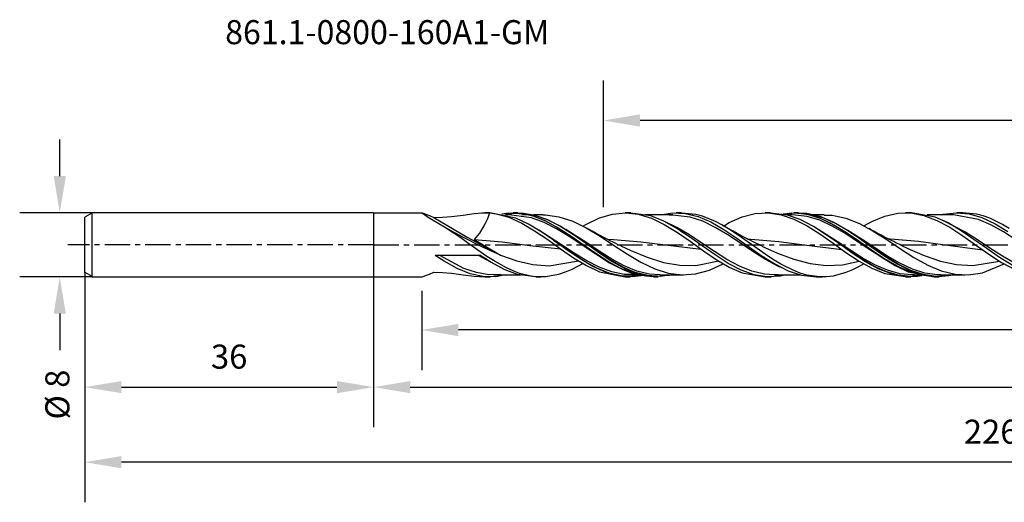
# Model space of a CAD drawing. Extents: x -44 to 200, y -32 to 28.
# Drawn here: x -44 to 79, y -32 to 28 of the extents above; entities that cross this region are included whole.
import ezdxf
from ezdxf.enums import TextEntityAlignment as Align

# ---------------------------------------------------------------- set-up
doc = ezdxf.new("R2010")
doc.units = 0
doc.header["$MEASUREMENT"] = 0
doc.linetypes.add('CENTER', pattern=[5.059896, 3.162435, -0.632487, 0.632487, -0.632487])
doc.layers.get('DEFPOINTS').update_dxf_attribs({"linetype": 'CONTINUOUS'})
for name, color, linetype in [('1', 4, 'CONTINUOUS'), ('2', 7, 'CONTINUOUS'), ('SK1', 4, 'CONTINUOUS'), ('SK2', 7, 'CONTINUOUS'), ('SK4', 2, 'CENTER'), ('SK6', 5, 'CONTINUOUS')]:
    doc.layers.add(name, color=color, linetype=linetype)
doc.styles.add('SANDVIK_STYLE', font='simplex.shx', dxfattribs={"height": 3})
doc.dimstyles.new('SANDVIK_DIM', dxfattribs={"dimscale": 0, "dimtxt": 4.5, "dimasz": 4.57, "dimexe": 5, "dimexo": 0, "dimgap": 2.3, "dimtad": 1, "dimdsep": 46, "dimtxsty": 'SANDVIK_STYLE', "dimcen": 0.09, "dimclrd": 256, "dimclre": 256, "dimclrt": 256, "dimadec": 0, "dimazin": 0, "dimtfac": 1, "dimtofl": 0, "dimtmove": 2, "dimatfit": 3, "dimfxl": 1, "dimtolj": 1, "dimtzin": 0, "dimarcsym": 0})

# ---------------------------------------------------------------- blocks, each defined once
blk = doc.blocks.new('*D2')
at = {"layer": 'DEFPOINTS', "color": 0}
for p in [(-35.13, 3.99), (-39.12, -4.01), (-35.13, -4.01)]:
    blk.add_point(p, dxfattribs=at)
at = {"layer": 'SK2', "lineweight": -2}
for p, q in [((-39.12, 8.56), (-39.12, 13.13)), ((-35.13, 3.99), (-44.12, 3.99)), ((-35.13, -4.01), (-44.12, -4.01)), ((-39.12, -8.58), (-39.12, -13.15))]:
    blk.add_line(p, q, dxfattribs=at)
at = {"layer": 'SK2'}
for points in [[(-39.88, 8.56), (-38.36, 8.56), (-39.12, 3.99)], [(-39.88, -8.58), (-38.36, -8.58), (-39.12, -4.01)]]:
    blk.add_solid(points, dxfattribs=at)
at = {"layer": 'SK2', "insert": (-39.42, -18.67), "char_height": 3, "attachment_point": 5, "rotation": 90, "style": 'SANDVIK_STYLE'}
blk.add_mtext('\\A1;%%C 8 ', dxfattribs=at)
blk = doc.blocks.new('*D4')
at = {"layer": 'DEFPOINTS', "color": 0}
for p in [(28.65, 15.49), (28.65, 4.67), (188.65, 3.97)]:
    blk.add_point(p, dxfattribs=at)
at = {"layer": 'SK2', "lineweight": -2}
for p, q in [((28.65, 4.67), (28.65, 20.49)), ((188.65, 3.97), (188.65, 20.49)), ((184.08, 15.49), (33.22, 15.49))]:
    blk.add_line(p, q, dxfattribs=at)
at = {"layer": 'SK2'}
for points in [[(33.22, 16.25), (33.22, 14.73), (28.65, 15.49)], [(184.08, 16.25), (184.08, 14.73), (188.65, 15.49)]]:
    blk.add_solid(points, dxfattribs=at)
at = {"layer": 'SK2', "insert": (108.65, 19.29), "char_height": 3, "attachment_point": 5, "style": 'SANDVIK_STYLE'}
blk.add_mtext('\\A1;160 ', dxfattribs=at)
blk = doc.blocks.new('*D5')
at = {"layer": '2', "lineweight": -2}
for p, q in [((190, 0), (190, -15.62)), ((6, -5.74), (6, -15.62)), ((185.43, -10.62), (10.57, -10.62))]:
    blk.add_line(p, q, dxfattribs=at)
at = {"layer": '2'}
for points in [[(10.57, -9.86), (10.57, -11.39), (6, -10.62)], [(185.43, -9.86), (185.43, -11.39), (190, -10.62)]]:
    blk.add_solid(points, dxfattribs=at)
at = {"layer": 'DEFPOINTS', "color": 0}
for p in [(190, 0), (6, -5.74), (6, -10.62)]:
    blk.add_point(p, dxfattribs=at)
at = {"layer": '2', "insert": (98, -6.82), "char_height": 3, "attachment_point": 5, "style": 'SANDVIK_STYLE'}
blk.add_mtext('\\A1;184 ', dxfattribs=at)
blk = doc.blocks.new('*D6')
at = {"layer": '2', "lineweight": -2}
for p, q in [((190, 0), (190, -22.74)), ((0, -3.99), (0, -22.74)), ((4.57, -17.74), (185.43, -17.74))]:
    blk.add_line(p, q, dxfattribs=at)
at = {"layer": '2'}
for points in [[(4.57, -16.98), (4.57, -18.5), (0, -17.74)], [(185.43, -16.98), (185.43, -18.5), (190, -17.74)]]:
    blk.add_solid(points, dxfattribs=at)
at = {"layer": 'DEFPOINTS', "color": 0}
for p in [(190, 0), (0, -3.99), (190, -17.74)]:
    blk.add_point(p, dxfattribs=at)
at = {"layer": '2', "insert": (95, -13.94), "char_height": 3, "attachment_point": 5, "style": 'SANDVIK_STYLE'}
blk.add_mtext('\\A1;190 ', dxfattribs=at)
blk = doc.blocks.new('*D7')
at = {"layer": 'DEFPOINTS', "color": 0}
for p in [(190, 0), (-36, -3.45), (-36, -27.1)]:
    blk.add_point(p, dxfattribs=at)
at = {"layer": 'SK2', "lineweight": -2}
for p, q in [((190, 0), (190, -32.1)), ((-36, -3.45), (-36, -32.1)), ((185.43, -27.1), (-31.43, -27.1))]:
    blk.add_line(p, q, dxfattribs=at)
at = {"layer": 'SK2'}
for points in [[(-31.43, -26.33), (-31.43, -27.86), (-36, -27.1)], [(185.43, -26.33), (185.43, -27.86), (190, -27.1)]]:
    blk.add_solid(points, dxfattribs=at)
at = {"layer": 'SK2', "insert": (77, -23.3), "char_height": 3, "attachment_point": 5, "style": 'SANDVIK_STYLE'}
blk.add_mtext('\\A1;226 ', dxfattribs=at)
blk = doc.blocks.new('*D8')
at = {"layer": 'DEFPOINTS', "color": 0}
for p in [(-36, -3.44), (0, -3.99), (0, -17.74)]:
    blk.add_point(p, dxfattribs=at)
at = {"layer": 'SK2', "lineweight": -2}
for p, q in [((-36, -3.44), (-36, -22.74)), ((0, -3.99), (0, -22.74)), ((-31.43, -17.74), (-4.57, -17.74))]:
    blk.add_line(p, q, dxfattribs=at)
at = {"layer": 'SK2'}
for points in [[(-31.43, -16.98), (-31.43, -18.5), (-36, -17.74)], [(-4.57, -16.98), (-4.57, -18.5), (0, -17.74)]]:
    blk.add_solid(points, dxfattribs=at)
at = {"layer": 'SK2', "insert": (-18, -13.94), "char_height": 3, "attachment_point": 5, "style": 'SANDVIK_STYLE'}
blk.add_mtext('\\A1;36 ', dxfattribs=at)

msp = doc.modelspace()

# ---------------------------------------------------------------- linework, layer by layer
at = {"layer": '1'}
for p, q in [((0, 3.991037), (6.075263, 3.991037)), ((0, 3.991037), (0, -3.991037)), ((6.004254, 3.970108), (6.075773, 3.984218)), ((6.142158, 3.846278), (6.004254, 3.970108)), ((6.075773, 3.984218), (6.318515, 3.903593)), ((6.513198, 3.592893), (6.142158, 3.846278)), ((6.318515, 3.903593), (6.611157, 3.787676)), ((6.611157, 3.787676), (6.968258, 3.638605)), ((9.714929, 3.520426), (11.153516, 3.710213)), ((11.153516, 3.710213), (12.544589, 3.904399)), ((12.544589, 3.904399), (13.50921, 3.984675)), ((13.50921, 3.984675), (14.447234, 3.971349)), ((14.493065, 3.992287), (13.861902, 3.992287)), ((14.447234, 3.971343), (14.284381, 3.492048)), ((14.44721, 3.971352), (15.2861, 3.86615)), ((17.735515, 3.333561), (14.49619, 3.992009)), ((15.2861, 3.86615), (16.868501, 3.429658)), ((16.005908, 3.836991), (16.521587, 3.943438)), ((18.341158, 3.885202), (16.165758, 3.810888)), ((17.19273, 3.742275), (16.432687, 3.742275)), ((16.521587, 3.943438), (18.118001, 3.958462)), ((16.579263, 3.719545), (16.545931, 3.714)), ((17.193191, 3.707182), (16.579263, 3.719545)), ((19.703042, 3.367991), (17.193191, 3.707182)), ((17.994002, 3.992287), (17.393312, 3.992287)), ((20.126829, 3.65601), (17.706035, 3.898703)), ((17.99359, 3.958426), (18.458508, 3.978331)), ((18.118001, 3.958462), (19.760645, 3.636395)), ((19.903042, 3.548031), (18.341158, 3.885202)), ((18.458508, 3.978331), (20.102751, 3.708826)), ((19.619326, 3.742272), (18.479025, 3.742272)), ((21.09764, 3.742272), (19.947359, 3.742272)), ((20.102751, 3.708826), (21.700631, 3.138515)), ((21.096368, 3.713782), (21.441429, 3.735175)), ((21.441429, 3.735175), (23.119706, 3.499249)), ((28.177077, 3.357203), (29.771698, 3.831438)), ((29.771698, 3.831438), (31.412671, 3.992069)), ((32.059616, 3.992287), (31.354596, 3.992287)), ((31.412671, 3.992069), (33.006809, 3.817159)), ((34.574506, 3.591642), (32.061893, 3.952652)), ((33.006809, 3.817159), (34.647236, 3.31192)), ((34.513875, 3.742281), (33.881622, 3.742281)), ((34.820009, 3.742281), (34.513875, 3.742281)), ((35.126132, 3.742281), (34.820009, 3.742281)), ((35.295368, 3.742281), (35.126132, 3.742281)), ((35.464616, 3.742281), (35.295368, 3.742281)), ((35.695695, 3.742281), (35.464616, 3.742281)), ((35.926773, 3.742281), (35.695695, 3.742281)), ((35.771175, 3.735038), (37.270804, 3.978934)), ((36.231563, 3.742281), (35.926773, 3.742281)), ((36.536365, 3.742281), (36.231563, 3.742281)), ((36.914867, 3.742281), (36.536365, 3.742281)), ((36.85724, 3.71596), (37.075153, 3.729119)), ((37.293369, 3.742281), (36.914867, 3.742281)), ((37.075153, 3.729119), (37.293078, 3.742281)), ((37.270804, 3.978934), (38.868696, 3.908432)), ((39.483836, 3.455977), (37.278471, 3.706624)), ((38.39639, 3.992287), (37.725125, 3.992287)), ((40.184156, 3.789147), (38.397952, 3.952634)), ((38.868696, 3.908432), (40.458982, 3.520471)), ((41.006756, 3.563265), (40.184156, 3.789147)), ((45.947128, 3.466474), (47.587931, 3.892775)), ((47.587931, 3.892775), (49.182081, 3.984357)), ((49.493992, 3.992287), (48.832695, 3.992287)), ((49.182081, 3.984357), (50.822557, 3.739014)), ((51.607235, 3.707633), (49.495312, 3.958308)), ((50.822557, 3.739014), (52.417336, 3.190035)), ((51.016283, 3.834835), (52.058068, 3.985056)), ((52.702747, 3.936177), (51.068036, 3.824522)), ((52.193028, 3.742281), (51.446659, 3.742281)), ((53.205127, 3.136525), (51.607235, 3.707633)), ((51.958219, 3.891836), (52.391841, 3.969012)), ((52.058068, 3.985056), (53.694051, 3.883688)), ((54.064643, 3.532604), (52.195111, 3.719042)), ((52.391841, 3.969012), (52.437066, 3.967731)), ((52.993197, 3.992287), (52.392992, 3.992287)), ((54.264643, 3.721422), (52.702747, 3.936177)), ((52.994808, 3.951913), (54.035999, 3.922385)), ((53.694051, 3.883688), (55.291834, 3.462792)), ((56.050314, 3.362148), (53.760653, 3.866595)), ((54.035999, 3.922385), (55.633879, 3.551141)), ((55.826527, 3.215394), (54.264643, 3.721422)), ((56.188581, 3.742272), (54.811194, 3.742272)), ((56.187079, 3.701214), (57.163619, 3.685341)), ((57.163619, 3.685341), (58.889906, 3.312293)), ((63.763773, 3.580802), (65.358188, 3.933951)), ((65.358188, 3.933951), (66.998871, 3.961626)), ((67.059029, 3.992287), (66.309439, 3.992287)), ((66.998871, 3.961626), (68.593432, 3.659934)), ((70.036319, 3.434787), (67.060604, 3.96952)), ((69.506385, 3.742272), (69.008377, 3.742272)), ((69.811914, 3.742272), (69.506385, 3.742272)), ((70.117455, 3.742272), (69.811914, 3.742272)), ((70.286776, 3.742272), (70.117455, 3.742272)), ((70.456085, 3.742272), (70.286776, 3.742272)), ((70.687853, 3.742272), (70.456085, 3.742272)), ((70.919622, 3.742272), (70.687853, 3.742272)), ((70.815971, 3.742784), (71.01849, 3.805816)), ((71.225732, 3.742272), (70.919622, 3.742272)), ((71.01849, 3.805816), (72.662648, 3.992027)), ((71.53183, 3.742272), (71.225732, 3.742272)), ((71.91227, 3.742272), (71.53183, 3.742272)), ((72.292709, 3.742272), (71.91227, 3.742272)), ((75.407321, 3.171331), (72.29472, 3.741234)), ((72.662648, 3.992027), (74.260528, 3.841482)), ((73.485902, 3.992287), (72.725689, 3.992287)), ((75.171422, 3.81146), (73.487961, 3.988536)), ((74.260528, 3.841482), (75.850825, 3.379279)), ((76.00015, 3.593716), (75.171422, 3.81146)), ((6.950442, 3.315542), (6.513198, 3.592893)), ((7.438311, 3.01599), (6.950442, 3.315542)), ((6.968258, 3.638605), (7.516407, 3.404054)), ((8.120162, 2.607327), (7.438311, 3.01599)), ((7.516407, 3.404054), (8.614669, 3.429946)), ((7.516407, 3.404054), (11.663417, 0.935255)), ((8.832206, 2.189751), (8.120162, 2.607327)), ((8.614669, 3.429946), (9.714929, 3.520426)), ((13.927244, 2.667822), (13.758759, 2.343481)), ((14.069338, 2.969006), (13.927244, 2.667822)), ((14.187463, 3.244277), (14.069338, 2.969006)), ((14.284381, 3.492048), (14.187463, 3.244277)), ((16.868501, 3.429658), (18.495849, 2.691249)), ((19.33331, 2.574898), (17.735515, 3.333561)), ((18.495849, 2.691249), (20.07917, 1.753437)), ((20.96928, 1.580074), (19.33331, 2.574898)), ((21.264938, 2.78423), (19.703042, 3.367991)), ((19.760645, 3.636395), (21.358513, 3.020838)), ((21.464938, 2.933134), (19.903042, 3.548031)), ((21.688713, 3.104399), (20.126829, 3.65601)), ((22.826822, 1.982402), (21.264938, 2.78423)), ((21.358513, 3.020838), (23.002756, 2.129713)), ((23.026822, 2.088539), (21.464938, 2.933134)), ((23.250609, 2.309698), (21.688713, 3.104399)), ((21.700631, 3.138515), (23.344898, 2.283876)), ((23.119706, 3.499249), (24.846478, 2.92871)), ((24.846478, 2.92871), (26.524186, 2.10694)), ((26.096063, 2.316402), (26.536455, 2.583449)), ((26.536455, 2.583449), (28.177077, 3.357203)), ((36.172277, 2.950935), (34.574506, 3.591642)), ((34.647236, 3.31192), (36.241701, 2.545622)), ((37.80826, 2.044986), (36.172277, 2.950935)), ((37.807618, 2.161164), (36.189802, 2.942118)), ((36.241701, 2.545622), (37.882443, 1.540363)), ((41.045731, 2.923033), (39.483836, 3.455977)), ((40.458982, 3.520471), (42.049243, 2.846911)), ((42.611564, 2.905986), (41.006756, 3.563265)), ((42.607627, 2.161164), (41.045731, 2.923033)), ((42.049243, 2.846911), (43.685214, 1.913547)), ((43.440292, 2.468867), (42.611564, 2.905986)), ((44.262904, 1.98113), (43.440292, 2.468867)), ((43.622621, 2.337964), (44.352627, 2.76414)), ((44.352627, 2.76414), (45.947128, 3.466474)), ((52.417336, 3.190035), (54.058333, 2.353152)), ((54.849382, 2.281233), (53.205127, 3.136525)), ((55.626527, 3.052198), (54.064643, 3.532604)), ((55.291834, 3.462792), (56.936004, 2.73417)), ((57.188423, 2.332817), (55.626527, 3.052198)), ((55.633879, 3.551141), (57.278146, 2.865999)), ((57.388423, 2.457642), (55.826527, 3.215394)), ((57.612198, 2.660298), (56.050314, 3.362148)), ((56.936004, 2.73417), (58.533884, 1.79812)), ((57.278146, 2.865999), (58.876026, 1.961346)), ((58.950307, 1.507319), (57.388423, 2.457642)), ((59.174094, 1.750052), (57.612198, 2.660298)), ((58.889906, 3.312293), (60.567929, 2.647575)), ((60.567929, 2.647575), (62.29464, 1.715939)), ((61.13553, 2.359747), (62.122957, 2.912169)), ((62.122957, 2.912169), (63.763773, 3.580802)), ((68.593432, 3.659934), (70.234284, 3.037497)), ((71.634113, 2.717849), (70.036319, 3.434787)), ((70.234284, 3.037497), (71.828712, 2.180116)), ((73.731103, 1.626595), (71.040375, 2.984306)), ((73.270084, 1.753628), (71.634113, 2.717849)), ((76.969216, 2.496769), (75.407321, 3.171331)), ((75.850825, 3.379279), (77.486821, 2.618222)), ((76.82275, 3.299288), (76.00015, 3.593716)), ((78.4274, 2.525934), (76.82275, 3.299288)), ((78.531112, 1.626595), (76.969216, 2.496769)), ((77.486821, 2.618222), (79.084603, 1.657283)), ((79.255995, 2.040483), (78.4274, 2.525934)), ((10.054685, 1.415758), (8.832194, 2.189754)), ((11.114698, 0.931155), (8.832206, 2.189754)), ((10.882699, 0.84641), (10.054685, 1.415758)), ((13.205656, 1.453461), (12.548416, 0.640551)), ((13.758759, 2.343481), (13.205656, 1.453461)), ((20.07917, 1.753437), (21.708201, 0.64221)), ((23.450609, -0.012795), (20.596665, 1.81702)), ((22.559554, 0.481867), (20.96928, 1.580074)), ((24.388718, 1.025141), (22.826822, 1.982402)), ((23.002756, 2.129713), (24.600636, 1.085769)), ((24.588718, 1.080228), (23.026822, 2.088539)), ((24.812493, 1.33401), (23.250609, 2.309698)), ((23.344898, 2.283876), (24.94279, 1.262636)), ((26.574389, 0.240294), (23.970732, 1.883895)), ((26.374389, 0.253523), (24.812493, 1.33401)), ((24.94279, 1.262636), (26.533088, 0.143031)), ((26.524186, 2.10694), (28.250667, 1.064595)), ((26.981595, 1.851139), (26.721933, 1.999673)), ((27.242177, 1.704288), (26.981595, 1.851139)), ((27.753617, 1.42264), (27.242177, 1.704288)), ((28.267975, 1.146449), (27.753617, 1.42264)), ((39.369514, 1.229907), (37.807618, 2.161164)), ((39.398521, 0.995056), (37.80826, 2.044986)), ((37.882443, 1.540363), (39.476787, 0.434516)), ((38.224404, 1.776149), (38.398921, 1.661449)), ((38.398921, 1.661449), (38.522896, 1.584149)), ((38.522896, 1.584149), (38.646883, 1.506847)), ((40.931409, 0.201984), (39.369514, 1.229907)), ((44.169511, 1.229907), (42.607627, 2.161164)), ((44.206839, 2.030413), (43.594292, 2.381475)), ((43.685214, 1.913547), (45.282997, 0.842482)), ((45.731407, 0.201984), (44.169511, 1.229907)), ((44.822863, 1.685724), (44.206839, 2.030413)), ((45.867579, 0.916046), (44.262904, 1.98113)), ((45.3324, 1.406847), (44.822863, 1.685724)), ((45.844288, 1.132366), (45.3324, 1.406847)), ((54.058333, 2.353152), (55.652592, 1.34409)), ((56.447274, 1.259584), (54.849382, 2.281233)), ((57.812198, 0.416073), (55.521665, 1.851505)), ((55.652592, 1.34409), (57.293213, 0.191671)), ((58.091529, 0.101082), (56.447274, 1.259584)), ((58.750307, 1.43061), (57.188423, 2.332817)), ((58.533884, 1.79812), (60.178139, 0.681712)), ((60.312203, 0.416073), (58.750307, 1.43061)), ((58.876026, 1.961346), (60.520281, 0.863302)), ((60.512203, 0.438674), (58.950307, 1.507319)), ((60.935978, 0.666561), (59.134804, 1.793445)), ((60.735978, 0.702523), (59.174094, 1.750052)), ((62.030533, 1.875819), (61.787525, 2.014359)), ((62.274341, 1.738782), (62.030533, 1.875819)), ((62.776866, 1.462718), (62.274341, 1.738782)), ((62.29464, 1.715939), (63.972529, 0.653232)), ((63.282237, 1.191983), (62.776866, 1.462718)), ((71.828712, 2.180116), (73.46943, 1.112394)), ((74.860358, 0.670933), (73.270084, 1.753628)), ((73.436329, 1.641946), (73.489039, 1.607004)), ((73.489039, 1.607004), (73.567995, 1.556901)), ((73.567995, 1.556901), (73.646963, 1.506801)), ((75.292999, 0.628769), (73.731103, 1.626595)), ((80.092996, 0.628769), (78.531112, 1.626595)), ((11.704439, 0.262464), (10.882699, 0.84641)), ((13.428389, -0.223371), (11.114698, 0.931155)), ((11.663417, 0.935255), (15.813866, -1.27989)), ((13.308399, -0.880365), (11.704439, 0.262464)), ((12.548416, 0.640551), (15.813866, -1.27989)), ((12.548416, 0.640551), (16.020879, 0.360363)), ((16.020879, 0.360363), (19.495569, -0.069635)), ((21.11697, 1.058349), (21.070558, 1.089364)), ((21.163394, 1.027334), (21.11697, 1.058349)), ((21.708201, 0.64221), (23.301975, -0.499744)), ((24.812493, -1.105939), (22.447569, 0.549047)), ((24.149827, -0.655973), (22.559554, 0.481867)), ((25.950602, -0.012795), (24.388718, 1.025141)), ((26.150602, -0.013064), (24.588718, 1.080228)), ((24.600636, 1.085769), (26.244903, -0.080838)), ((27.936285, -0.84737), (26.374389, 0.253523)), ((26.533088, 0.143031), (28.169095, -1.020567)), ((28.136285, -0.804858), (26.574389, 0.240294)), ((28.250667, 1.064595), (29.928363, -0.046604)), ((28.703825, 0.916609), (28.267975, 1.146449)), ((29.141226, 0.689869), (28.703825, 0.916609)), ((29.499234, 0.50748), (29.141226, 0.689869)), ((29.152841, 0.679105), (29.918782, 0.671726)), ((29.858442, 0.327576), (29.499234, 0.50748)), ((30.137265, 0.190076), (29.858442, 0.327576)), ((29.918782, 0.671726), (33.33082, 0.38299)), ((30.416572, 0.053644), (30.137265, 0.190076)), ((30.619333, -0.044642), (30.416572, 0.053644)), ((33.33082, 0.38299), (36.742906, -0.055979)), ((38.669362, 1.006668), (38.609228, 1.046897)), ((38.729485, 0.966439), (38.669362, 1.006668)), ((40.988819, -0.136064), (39.398521, 0.995056)), ((39.476787, 0.434516), (41.117469, -0.740085)), ((42.493293, -0.84232), (40.931409, 0.201984)), ((45.282997, 0.842482), (46.873283, -0.292701)), ((47.293291, -0.84232), (45.731407, 0.201984)), ((46.248018, 0.919937), (45.844288, 1.132366)), ((46.696198, 0.330501), (45.867579, 0.916046)), ((46.653238, 0.71048), (46.248018, 0.919937)), ((46.640254, 0.714907), (47.04677, 0.713302)), ((46.948811, 0.560093), (46.653238, 0.71048)), ((47.518725, -0.25808), (46.696198, 0.330501)), ((47.245099, 0.411059), (46.948811, 0.560093)), ((47.04677, 0.713302), (50.527456, 0.42083)), ((47.677461, 0.196546), (47.245099, 0.411059)), ((48.112039, -0.013297), (47.677461, 0.196546)), ((50.527456, 0.42083), (54.0079, -0.041948)), ((57.293213, 0.191671), (58.887726, -0.945774)), ((59.374094, -0.631565), (57.812198, 0.416073)), ((60.735978, -1.717027), (57.928179, 0.215425)), ((59.689409, -1.034677), (58.091529, 0.101082)), ((60.178139, 0.681712), (61.776019, -0.461253)), ((61.874087, -0.631565), (60.312203, 0.416073)), ((62.074087, -0.664838), (60.512203, 0.438674)), ((60.520281, 0.863302), (62.118161, -0.276862)), ((62.297874, -0.40048), (60.735978, 0.702523)), ((62.497874, -0.380593), (60.935978, 0.666561)), ((63.710615, 0.966503), (63.282237, 1.191983)), ((64.140494, 0.744033), (63.710615, 0.966503)), ((63.972529, 0.653232), (65.699132, -0.501083)), ((64.492568, 0.56495), (64.140494, 0.744033)), ((64.161496, 0.743996), (64.447718, 0.74267)), ((64.447718, 0.74267), (67.927048, 0.437135)), ((64.84578, 0.388201), (64.492568, 0.56495)), ((65.120182, 0.252881), (64.84578, 0.388201)), ((65.395153, 0.11878), (65.120182, 0.252881)), ((65.595844, 0.021829), (65.395153, 0.11878)), ((65.797067, -0.07401), (65.595844, 0.021829)), ((67.927048, 0.437135), (70.971557, 0.019135)), ((70.971557, 0.019135), (75.912983, -0.610554)), ((73.46943, 1.112394), (75.063919, -0.018887)), ((76.450631, -0.466691), (74.860358, 0.670933)), ((76.854882, -0.418766), (75.292999, 0.628769)), ((14.137042, -1.447712), (13.308399, -0.880365)), ((15.813866, -1.27989), (13.428389, -0.223371)), ((19.495569, -0.069635), (23.309787, -0.506415)), ((23.301975, -0.499744), (24.941979, -1.632012)), ((25.012493, -1.050334), (23.450609, -0.012795)), ((25.740125, -1.74135), (24.149827, -0.655973)), ((26.374389, -2.11303), (24.812493, -1.105939)), ((26.574389, -2.006432), (25.012493, -1.050334)), ((27.512498, -1.050334), (25.950602, -0.012795)), ((27.712498, -1.105939), (26.150602, -0.013064)), ((26.244903, -0.080838), (27.842783, -1.209397)), ((29.074394, -2.006432), (27.512498, -1.050334)), ((29.274393, -2.11303), (27.712498, -1.105939)), ((27.842783, -1.209397), (29.43308, -2.235231)), ((29.498169, -1.882681), (27.936285, -0.84737)), ((29.698168, -1.787744), (28.136285, -0.804858)), ((28.169095, -1.020567), (29.766878, -2.07397)), ((29.928363, -0.046604), (31.654674, -1.185464)), ((30.82287, -0.141345), (30.619333, -0.044642)), ((30.82723, -0.143383), (30.82287, -0.141345)), ((30.831602, -0.145421), (30.82723, -0.143383)), ((30.832402, -0.145427), (32.069015, -0.715735)), ((31.654674, -1.185464), (33.332721, -2.186424)), ((32.069015, -0.715735), (34.100807, -1.558994)), ((36.742906, -0.055979), (40.831864, -0.535522)), ((42.586723, -1.261989), (40.988819, -0.136064)), ((41.117469, -0.740085), (42.711945, -1.821729)), ((44.055189, -1.821439), (42.493293, -0.84232)), ((46.873283, -0.292701), (48.463556, -1.404788)), ((48.855187, -1.821439), (47.293291, -0.84232)), ((49.123351, -1.379109), (47.518725, -0.25808)), ((48.256689, -0.081419), (48.112039, -0.013297)), ((48.401653, -0.148872), (48.256689, -0.081419)), ((48.402513, -0.154247), (50.353993, -1.030822)), ((50.353993, -1.030822), (52.385301, -1.808522)), ((54.0079, -0.041948), (58.368584, -0.568699)), ((58.887726, -0.945774), (60.528457, -2.03554)), ((60.935978, -1.63048), (59.374094, -0.631565)), ((61.333676, -2.114895), (59.689409, -1.034677)), ((61.776019, -0.461253), (63.420286, -1.597769)), ((63.435983, -1.63048), (61.874087, -0.631565)), ((63.635983, -1.717027), (62.074087, -0.664838)), ((62.118161, -0.276862), (63.762428, -1.426223)), ((63.859758, -1.472807), (62.297874, -0.40048)), ((64.059758, -1.398623), (62.497874, -0.380593)), ((65.699132, -0.501083), (67.377033, -1.579075)), ((65.859684, -0.103451), (65.797067, -0.07401)), ((65.922374, -0.132755), (65.859684, -0.103451)), ((65.922967, -0.13786), (66.602299, -0.449659)), ((66.602299, -0.449659), (68.632843, -1.322923)), ((75.063919, -0.018887), (76.704722, -1.181068)), ((78.040905, -1.567169), (76.450631, -0.466691)), ((76.704722, -1.181068), (78.299271, -2.214232)), ((78.416778, -1.434195), (76.854882, -0.418766)), ((13.364718, -1.338071), (7.698688, -1.338071)), ((8.793558, -2.049141), (7.698688, -1.338071)), ((11.255484, -2.944786), (8.272684, -1.338861)), ((10.437729, -2.961485), (8.793558, -2.049141)), ((16.055482, -2.944786), (13.072476, -1.33874)), ((13.364718, -1.338071), (13.625409, -1.513091)), ((13.625409, -1.513091), (14.670137, -2.177667)), ((13.882613, -1.680477), (13.823799, -1.644184)), ((13.941415, -1.716767), (13.882613, -1.680477)), ((14.081365, -1.807359), (13.941415, -1.716767)), ((14.959594, -1.979614), (14.137042, -1.447712)), ((14.670137, -2.177667), (16.262216, -3.037008)), ((16.563917, -2.885079), (14.959594, -1.979614)), ((15.813866, -1.27989), (17.844314, -2.003674)), ((17.844314, -2.003674), (19.876239, -2.472907)), ((21.908504, -2.616736), (25.56235, -2.008343)), ((26.140016, -2.333474), (24.727251, -3.082841)), ((24.941979, -1.632012), (26.536455, -2.598874)), ((27.338005, -2.690426), (25.740125, -1.74135)), ((27.936285, -2.955696), (26.374389, -2.11303)), ((28.136285, -2.806432), (26.574389, -2.006432)), ((29.093845, -2.016397), (29.074394, -2.006432)), ((30.836277, -2.955696), (29.274393, -2.11303)), ((29.43308, -2.235231), (31.069088, -3.101647)), ((31.060064, -2.771544), (29.498169, -1.882681)), ((31.260064, -2.631603), (29.698168, -1.787744)), ((29.766878, -2.07397), (31.411036, -2.980918)), ((33.332721, -2.186424), (35.059481, -3.011858)), ((34.100807, -1.558994), (36.132708, -2.198623)), ((36.132708, -2.198623), (38.164706, -2.55123)), ((40.196498, -2.570881), (43.037301, -2.013321)), ((41.868307, -3.149585), (43.606755, -2.368253)), ((44.23099, -2.312694), (42.586723, -1.261989)), ((42.711945, -1.821729), (44.352627, -2.779565)), ((45.617073, -2.658884), (44.055189, -1.821439)), ((45.82887, -3.143451), (44.23099, -2.312694)), ((48.463556, -1.404788), (50.099527, -2.429989)), ((48.682063, -1.549489), (48.638776, -1.521969)), ((48.725362, -1.57701), (48.682063, -1.549489)), ((48.819506, -1.639406), (48.725362, -1.57701)), ((50.417071, -2.658884), (48.855187, -1.821439)), ((49.952068, -1.919585), (49.123351, -1.379109)), ((50.774668, -2.414559), (49.952068, -1.919585)), ((50.099527, -2.429989), (51.69731, -3.231594)), ((52.379354, -3.221368), (50.774668, -2.414559)), ((52.385301, -1.808522), (54.416584, -2.350382)), ((54.416584, -2.350382), (56.447747, -2.585739)), ((58.478764, -2.483971), (60.526664, -2.053183)), ((60.528457, -2.03554), (62.122957, -2.927594)), ((61.138994, -2.374403), (60.542639, -2.724981)), ((62.297874, -2.635712), (60.735978, -1.717027)), ((62.497874, -2.502647), (60.935978, -1.63048)), ((62.931556, -2.990759), (61.333676, -2.114895)), ((63.420286, -1.597769), (65.018166, -2.571272)), ((63.89298, -1.885667), (63.435983, -1.63048)), ((65.197878, -2.635712), (63.635983, -1.717027)), ((63.762428, -1.426223), (65.360308, -2.42644)), ((65.421654, -2.43071), (63.859758, -1.472807)), ((65.621653, -2.308025), (64.059758, -1.398623)), ((65.360308, -2.42644), (67.004575, -3.248632)), ((66.98355, -3.199346), (65.421654, -2.43071)), ((67.183549, -3.037746), (65.621653, -2.308025)), ((67.377033, -1.579075), (69.103575, -2.540593)), ((68.632843, -1.322923), (70.663351, -2.023722)), ((70.663351, -2.023722), (72.693957, -2.460722)), ((74.724465, -2.57701), (78.032463, -2.027352)), ((75.912437, -3.476331), (78.629423, -2.379577)), ((79.638688, -2.545577), (78.040905, -1.567169)), ((78.299271, -2.214232), (79.94005, -3.08877)), ((79.978674, -2.338216), (78.416778, -1.434195)), ((6.611157, -3.803101), (6.968258, -3.65403)), ((6.968258, -3.65403), (7.516407, -3.419479)), ((7.516407, -3.419479), (8.614669, -3.44537)), ((8.614669, -3.44537), (9.714929, -3.535851)), ((9.714929, -3.535851), (11.153516, -3.725637)), ((12.035511, -3.603912), (10.437729, -2.961485)), ((12.817368, -3.475283), (11.255484, -2.944786)), ((13.671482, -3.956931), (12.035511, -3.603912)), ((14.379264, -3.734969), (12.817368, -3.475283)), ((16.153392, -2.978042), (16.055482, -2.944786)), ((16.262216, -3.037008), (17.900148, -3.664053)), ((17.392682, -3.264519), (16.563917, -2.885079)), ((18.215379, -3.570245), (17.392682, -3.264519)), ((17.900148, -3.664053), (20.228507, -3.965003)), ((19.820634, -3.939696), (18.215379, -3.570245)), ((19.876239, -2.472907), (21.908504, -2.616736)), ((23.904675, -3.425059), (23.075995, -3.694928)), ((24.727251, -3.082841), (23.904675, -3.425059)), ((26.536455, -2.598874), (28.177077, -3.372628)), ((28.982272, -3.437528), (27.338005, -2.690426)), ((29.498169, -3.568104), (27.936285, -2.955696)), ((29.698168, -3.387831), (28.136285, -2.806432)), ((28.177077, -3.372628), (31.354814, -4.001829)), ((30.580152, -3.879731), (28.982272, -3.437528)), ((31.060064, -3.902425), (29.498169, -3.568104)), ((31.260064, -3.705223), (29.698168, -3.387831)), ((32.398173, -3.568104), (30.836277, -2.955696)), ((32.621948, -3.44455), (31.060064, -2.771544)), ((31.069088, -3.101647), (32.66687, -3.692512)), ((32.821948, -3.270533), (31.260064, -2.631603)), ((31.411036, -2.980918), (33.008916, -3.616514)), ((33.960057, -3.902425), (32.398173, -3.568104)), ((34.183844, -3.849101), (32.621948, -3.44455)), ((34.383844, -3.654599), (32.821948, -3.270533)), ((33.008916, -3.616514), (34.653183, -3.962333)), ((35.694907, -3.737916), (34.383844, -3.654599)), ((35.059481, -3.011858), (36.737261, -3.54144)), ((36.737261, -3.54144), (38.463706, -3.755765)), ((38.164706, -2.55123), (40.196498, -2.570881)), ((38.463706, -3.755765), (40.141693, -3.623554)), ((40.141693, -3.623554), (41.868307, -3.149585)), ((44.352627, -2.779565), (45.947128, -3.481899)), ((47.178969, -3.289281), (45.617073, -2.658884)), ((47.473125, -3.730267), (45.82887, -3.143451)), ((45.947128, -3.481899), (48.832223, -3.979683)), ((48.740853, -3.66335), (47.178969, -3.289281)), ((49.994688, -3.734443), (48.740853, -3.66335)), ((51.129031, -2.946237), (50.417071, -2.658884)), ((51.69731, -3.231594), (53.341456, -3.780957)), ((53.208046, -3.5382), (52.379354, -3.221368)), ((54.030634, -3.775946), (53.208046, -3.5382)), ((56.447747, -2.585739), (58.478764, -2.483971)), ((58.89125, -3.462499), (57.286661, -3.892206)), ((59.720003, -3.126419), (58.89125, -3.462499)), ((60.542639, -2.724981), (59.720003, -3.126419)), ((62.122957, -2.927594), (63.763773, -3.596227)), ((63.859758, -3.349128), (62.297874, -2.635712)), ((64.059758, -3.179943), (62.497874, -2.502647)), ((64.575714, -3.636944), (62.931556, -2.990759)), ((63.763773, -3.596227), (66.309971, -3.96543)), ((65.421654, -3.801584), (63.859758, -3.349128)), ((65.621653, -3.609487), (64.059758, -3.179943)), ((66.173497, -3.964498), (64.575714, -3.636944)), ((65.018166, -2.571272), (66.662421, -3.353646)), ((66.759762, -3.349128), (65.197878, -2.635712)), ((67.183549, -3.757691), (65.621653, -3.609487)), ((66.662421, -3.353646), (69.895278, -4.00674)), ((68.321658, -3.801584), (66.759762, -3.349128)), ((68.545433, -3.718725), (66.98355, -3.199346)), ((67.004575, -3.248632), (68.602455, -3.779531)), ((68.745433, -3.530824), (67.183549, -3.037746)), ((70.307329, -3.748713), (68.745433, -3.530824)), ((69.103575, -2.540593), (70.781283, -3.245422)), ((70.781283, -3.245422), (72.507764, -3.667504)), ((72.507764, -3.667504), (74.185738, -3.745513)), ((72.693957, -2.460722), (74.724465, -2.57701)), ((74.185738, -3.745513), (75.912437, -3.476331)), ((0, -3.991037), (6.048873, -3.994338)), ((6.048873, -3.994338), (6.075773, -3.999643)), ((6.075773, -3.999643), (6.318515, -3.919018)), ((6.318515, -3.919018), (6.611157, -3.803101)), ((11.153516, -3.725637), (12.544589, -3.919824)), ((12.544589, -3.919824), (13.861878, -3.995089)), ((15.261756, -3.976016), (13.671482, -3.956931)), ((13.861902, -4.007712), (14.560357, -4.007712)), ((15.008767, -3.722292), (14.379264, -3.734969)), ((15.415647, -3.755238), (14.992695, -3.7577)), ((14.992695, -3.7577), (15.371076, -3.7577)), ((16.411686, -3.75753), (15.261756, -3.976016)), ((15.371076, -3.7577), (15.749444, -3.7577)), ((15.83821, -3.711476), (15.415647, -3.755238)), ((15.749444, -3.7577), (16.054161, -3.7577)), ((16.054161, -3.7577), (16.358867, -3.7577)), ((16.358867, -3.7577), (16.589897, -3.7577)), ((16.589897, -3.7577), (16.820939, -3.7577)), ((16.820939, -3.7577), (16.990175, -3.7577)), ((16.990175, -3.7577), (17.159399, -3.7577)), ((17.159399, -3.7577), (17.46557, -3.7577)), ((17.46557, -3.7577), (17.771741, -3.7577)), ((17.771741, -3.7577), (18.382617, -3.7577)), ((20.649266, -4.005063), (19.820634, -3.939696)), ((20.226193, -4.007712), (20.852463, -4.007712)), ((21.471745, -3.98318), (20.649266, -4.005063)), ((23.075995, -3.694928), (21.471745, -3.98318)), ((32.224419, -4.004263), (30.580152, -3.879731)), ((32.621948, -3.932565), (31.060064, -3.902425)), ((32.195024, -3.722352), (31.260064, -3.705223)), ((31.354596, -4.007712), (31.993195, -4.007712)), ((32.193389, -3.7577), (32.950937, -3.7577)), ((32.821948, -3.733837), (32.195024, -3.722352)), ((33.369444, -3.85357), (32.224419, -4.004263)), ((33.237899, -3.823551), (32.621948, -3.932565)), ((32.66687, -3.692512), (34.893031, -3.969684)), ((32.839062, -3.730963), (32.821948, -3.733837)), ((33.743924, -3.733991), (33.611059, -3.757506)), ((35.394175, -3.9301), (33.960057, -3.902425)), ((35.745728, -3.953649), (34.183844, -3.849101)), ((34.653183, -3.962333), (37.432205, -3.734218)), ((34.892364, -4.007712), (35.4932, -4.007712)), ((35.693079, -3.757709), (37.167783, -3.757709)), ((37.249003, -3.757618), (35.745728, -3.953649)), ((37.167783, -3.757709), (38.642499, -3.757709)), ((49.070992, -3.992306), (47.473125, -3.730267)), ((48.832695, -4.007712), (49.560122, -4.007712)), ((50.715139, -3.922022), (49.070992, -3.992306)), ((49.993053, -3.757697), (50.373239, -3.757697)), ((50.436897, -3.744211), (49.993114, -3.757697)), ((50.302749, -3.751911), (49.994688, -3.734443)), ((50.43737, -3.73434), (50.302749, -3.751911)), ((50.373239, -3.757697), (50.753424, -3.757697)), ((51.385095, -3.757273), (50.715139, -3.922022)), ((50.753424, -3.757697), (51.059352, -3.757697)), ((51.059352, -3.757697), (51.365293, -3.757697)), ((51.365293, -3.757697), (51.596965, -3.757697)), ((51.596965, -3.757697), (51.828649, -3.757697)), ((51.828649, -3.757697), (51.997958, -3.757697)), ((51.997958, -3.757697), (52.167254, -3.757697)), ((52.167254, -3.757697), (52.472868, -3.757697)), ((52.472868, -3.757697), (52.778494, -3.757697)), ((52.778494, -3.757697), (53.260502, -3.757697)), ((53.341456, -3.780957), (55.22769, -3.982617)), ((55.635441, -4.00172), (54.030634, -3.775946)), ((55.225982, -4.007712), (55.94114, -4.007712)), ((56.464122, -3.990195), (55.635441, -4.00172)), ((57.286661, -3.892206), (56.464122, -3.990195)), ((66.98355, -3.957691), (65.421654, -3.801584)), ((67.80948, -3.964828), (66.173497, -3.964498)), ((66.309439, -4.007712), (66.993045, -4.007712)), ((68.252077, -3.833934), (66.98355, -3.957691)), ((67.184979, -3.757561), (67.183549, -3.757691)), ((67.42508, -3.735321), (67.184979, -3.757561)), ((67.192936, -3.757697), (67.997853, -3.757697)), ((68.363177, -3.851783), (67.80948, -3.964828)), ((69.861148, -3.955453), (68.321658, -3.801584)), ((70.107329, -3.948235), (68.545433, -3.718725)), ((68.602455, -3.779531), (70.192753, -4.001901)), ((69.893074, -4.007712), (70.492032, -4.007712)), ((71.669213, -3.869984), (70.107329, -3.948235)), ((70.192753, -4.001901), (72.331903, -3.757315)), ((70.712561, -3.72944), (70.307329, -3.748713)), ((70.693207, -3.757703), (72.214831, -3.757703)), ((72.131661, -3.757497), (71.669213, -3.869984)), ((72.214831, -3.757703), (73.736456, -3.757703))]:
    msp.add_line(p, q, dxfattribs=at)
at = {"layer": 'SK1'}
for p, q in [((-35.133974, 3.947017), (-35.999995, 3.438191)), ((-35.133974, 3.992287), (-35.133974, 3.980954)), ((0, 3.991037), (-35.133974, 3.992287)), ((-35.133974, 3.980954), (-35.133974, 3.947017)), ((-35.133974, 3.947017), (-35.133974, 3.702364)), ((-35.133974, 3.702364), (-35.133974, 3.258093)), ((0, 3.991037), (0, -3.991037)), ((-35.999995, 3.180872), (-35.999995, 3.438191)), ((-35.999995, 2.726894), (-35.999995, 3.180872)), ((-35.999995, 2.104257), (-35.999995, 2.726894)), ((-35.133974, 3.258093), (-35.133974, 2.638103)), ((-35.133974, 2.638103), (-35.133974, 1.875759)), ((-35.999995, 1.351363), (-35.999995, 2.104257)), ((-35.999995, 0.514647), (-35.999995, 1.351363)), ((-35.133974, 1.875759), (-35.133974, 1.012073)), ((-35.999995, -0.354286), (-35.999995, 0.514647)), ((-35.133974, 1.012073), (-35.133974, 0.093521)), ((-35.133974, 0.093521), (-35.133974, -0.83048)), ((-35.999995, -1.201845), (-35.999995, -0.354286)), ((-35.999995, -1.975753), (-35.999995, -1.201845)), ((-35.133974, -0.83048), (-35.133974, -1.710214)), ((-35.999995, -2.628281), (-35.999995, -1.975753)), ((-35.133974, -1.710214), (-35.133974, -2.498341)), ((-35.999995, -3.119185), (-35.999995, -2.628281)), ((-35.999995, -3.418183), (-35.999995, -3.119185)), ((-35.999995, -3.453615), (-35.999995, -3.418156)), ((-35.999995, -3.418183), (-35.133974, -3.927009)), ((-35.133974, -2.498341), (-35.133974, -3.152465)), ((-35.133974, -3.152465), (-35.133974, -3.637383)), ((-35.133974, -3.637383), (-35.133974, -3.927009)), ((-35.133974, -3.927009), (-35.133974, -3.987485)), ((-35.133974, -3.987485), (-35.133974, -4.007712)), ((-35.133974, -4.007712), (0, -3.991037))]:
    msp.add_line(p, q, dxfattribs=at)
at = {"layer": 'SK4'}
for q in [(-38.103464, 0), (195.200196, 0)]:
    msp.add_line((0, 0), q, dxfattribs=at)

# ---------------------------------------------------------------- texts
at = {"layer": 'SK6', "style": 'SANDVIK_STYLE', "width": 0.762214}
msp.add_text('861.1-0800-160A1-GM', height=3, dxfattribs=at).set_placement((-18.5, 25), (21.897368, 25), align=Align.FIT)

# ---------------------------------------------------------------- dimensions: what is measured, and where the dimension line sits
at = {"layer": '2'}
for base, p1, p2, picture, middle in [((189.999973, -17.741153), (0, -3.991037), (189.999973, 0), '*D6', (94.999986, -13.941153)), ((6.004109, -10.623386), (189.999973, 0), (6.004109, -5.735827), '*D5', (98.002041, -6.823386))]:
    dim = msp.add_linear_dim(base=base, p1=p1, p2=p2, dimstyle='SANDVIK_DIM', override={"dimscale": 1, "dimpost": ' '}, dxfattribs=at)
    dim.commit()
    dim.dimension.update_dxf_attribs({"geometry": picture, "text_midpoint": middle})
at = {"layer": 'SK2'}
for base, p1, p2, picture, middle in [((28.651919, 15.490221), (188.652599, 3.969981), (28.651919, 4.669478), '*D4', (108.652259, 19.290221)), ((-35.999995, -27.096541), (189.999973, 0), (-35.999995, -3.453615), '*D7', (76.999989, -23.296541)), ((0, -17.741153), (-35.999995, -3.435886), (0, -3.991037), '*D8', (-17.999997, -13.941153))]:
    dim = msp.add_linear_dim(base=base, p1=p1, p2=p2, dimstyle='SANDVIK_DIM', override={"dimscale": 1, "dimpost": ' '}, dxfattribs=at)
    dim.commit()
    dim.dimension.update_dxf_attribs({"geometry": picture, "text_midpoint": middle})
dim = msp.add_linear_dim(base=(-39.118719, -4.007712), p1=(-35.133974, 3.992287), p2=(-35.133974, -4.007712), angle=90, text='%%C <>', dimstyle='SANDVIK_DIM', override={"dimscale": 1, "dimpost": ' '}, dxfattribs=at)
dim.commit()
dim.dimension.update_dxf_attribs({"geometry": '*D2', "text_midpoint": (-39.418079, -18.67207), "dimtype": 160})

doc.saveas('drawing.dxf')
